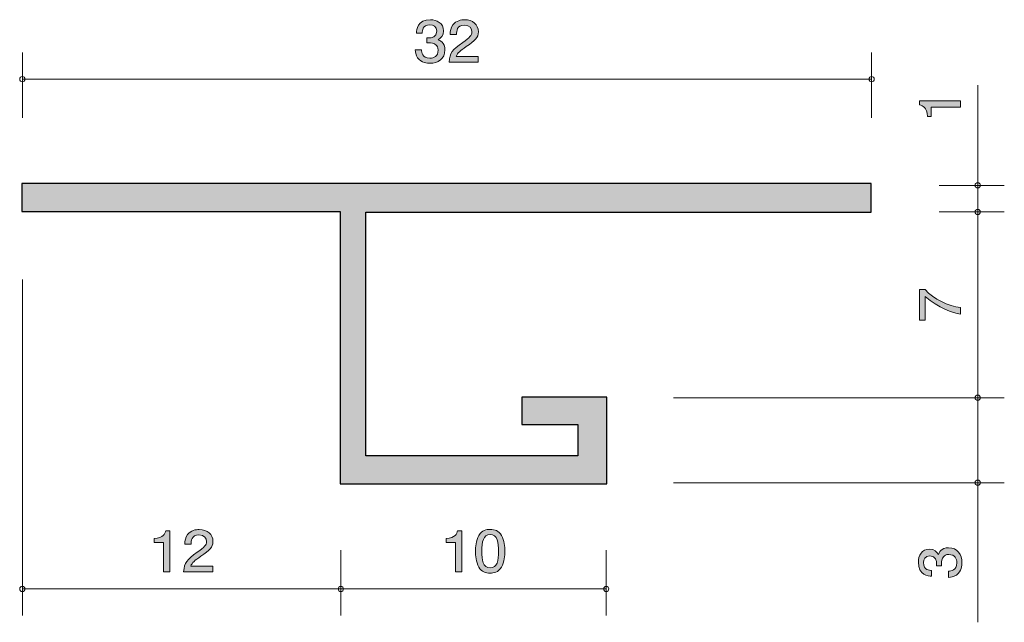
# Model space of a CAD drawing. Units: millimetres. Extents: x 86.1 to 123.2, y -159.7 to -137.
import ezdxf

# ---------------------------------------------------------------- set-up
doc = ezdxf.new("R2010")
doc.units = ezdxf.units.MM
doc.header["$MEASUREMENT"] = 0
doc.layers.add('レイヤー 1', color=7, linetype='Continuous', lineweight=0)

# ---------------------------------------------------------------- blocks, each defined once
blk = doc.blocks.new('Block_0')
at = {"layer": 'レイヤー 1', "true_color": 0x000000, "transparency": 33554687}
h = blk.add_hatch(color=18, dxfattribs=at)
h.dxf.hatch_style = 2
edge = h.paths.add_edge_path()
edge.add_spline(control_points=[(121.568, -140.34), (121.568, -140.34), (120.464, -140.34), (120.464, -140.34), (120.464, -140.34), (120.464, -140.693), (120.464, -140.693), (120.464, -140.693), (120.315, -140.693), (120.315, -140.693), (120.301, -140.338), (120.138, -140.288), (120.023, -140.257), (120.023, -140.257), (120.023, -140.101), (120.023, -140.101), (120.023, -140.101), (121.568, -140.101), (121.568, -140.101), (121.568, -140.101), (121.568, -140.34), (121.568, -140.34)], knot_values=[0, 0, 0, 0, 1, 1, 1, 2, 2, 2, 3, 3, 3, 4, 4, 4, 5, 5, 5, 6, 6, 6, 7, 7, 7, 7], degree=3, periodic=0)
at = {"layer": 'レイヤー 1'}
blk.add_open_spline([(121.568, -140.34), (121.568, -140.34), (120.464, -140.34), (120.464, -140.34), (120.464, -140.34), (120.464, -140.693), (120.464, -140.693), (120.464, -140.693), (120.315, -140.693), (120.315, -140.693), (120.301, -140.338), (120.138, -140.288), (120.023, -140.257), (120.023, -140.257), (120.023, -140.101), (120.023, -140.101), (120.023, -140.101), (121.568, -140.101), (121.568, -140.101), (121.568, -140.101), (121.568, -140.34), (121.568, -140.34)], degree=3, knots=[0, 0, 0, 0, 1, 1, 1, 2, 2, 2, 3, 3, 3, 4, 4, 4, 5, 5, 5, 6, 6, 6, 7, 7, 7, 7], dxfattribs=at)
blk = doc.blocks.new('Block_2')
at = {"layer": 'レイヤー 1', "true_color": 0x000000, "transparency": 33554687}
h = blk.add_hatch(color=18, dxfattribs=at)
h.dxf.hatch_style = 2
edge = h.paths.add_edge_path()
edge.add_spline(control_points=[(91.532, -157.842), (91.532, -157.842), (91.532, -156.737), (91.532, -156.737), (91.532, -156.737), (91.18, -156.737), (91.18, -156.737), (91.18, -156.737), (91.18, -156.589), (91.18, -156.589), (91.535, -156.574), (91.584, -156.411), (91.616, -156.297), (91.616, -156.297), (91.772, -156.297), (91.772, -156.297), (91.772, -156.297), (91.772, -157.842), (91.772, -157.842), (91.772, -157.842), (91.532, -157.842), (91.532, -157.842)], knot_values=[0, 0, 0, 0, 1, 1, 1, 2, 2, 2, 3, 3, 3, 4, 4, 4, 5, 5, 5, 6, 6, 6, 7, 7, 7, 7], degree=3, periodic=0)
h = blk.add_hatch(color=18, dxfattribs=at)
h.dxf.hatch_style = 2
edge = h.paths.add_edge_path()
edge.add_spline(control_points=[(92.942, -157.26), (92.709, -157.418), (92.609, -157.493), (92.557, -157.636), (92.557, -157.636), (93.389, -157.636), (93.389, -157.636), (93.389, -157.636), (93.389, -157.842), (93.389, -157.842), (93.389, -157.842), (92.29, -157.842), (92.29, -157.842), (92.324, -157.484), (92.395, -157.406), (92.806, -157.107), (93.08, -156.909), (93.15, -156.841), (93.15, -156.703), (93.15, -156.585), (93.073, -156.454), (92.863, -156.454), (92.585, -156.454), (92.575, -156.684), (92.571, -156.801), (92.571, -156.801), (92.331, -156.801), (92.331, -156.801), (92.34, -156.674), (92.352, -156.562), (92.437, -156.443), (92.555, -156.282), (92.754, -156.249), (92.878, -156.249), (93.175, -156.249), (93.396, -156.432), (93.396, -156.705), (93.396, -156.934), (93.272, -157.033), (92.942, -157.26)], knot_values=[0, 0, 0, 0, 1, 1, 1, 2, 2, 2, 3, 3, 3, 4, 4, 4, 5, 5, 5, 6, 6, 6, 7, 7, 7, 8, 8, 8, 9, 9, 9, 10, 10, 10, 11, 11, 11, 12, 12, 12, 13, 13, 13, 13], degree=3, periodic=0)
at = {"layer": 'レイヤー 1'}
for points, knots in [([(91.532, -157.842), (91.532, -157.842), (91.532, -156.737), (91.532, -156.737), (91.532, -156.737), (91.18, -156.737), (91.18, -156.737), (91.18, -156.737), (91.18, -156.589), (91.18, -156.589), (91.535, -156.574), (91.584, -156.411), (91.616, -156.297), (91.616, -156.297), (91.772, -156.297), (91.772, -156.297), (91.772, -156.297), (91.772, -157.842), (91.772, -157.842), (91.772, -157.842), (91.532, -157.842), (91.532, -157.842)], [0, 0, 0, 0, 1, 1, 1, 2, 2, 2, 3, 3, 3, 4, 4, 4, 5, 5, 5, 6, 6, 6, 7, 7, 7, 7]), ([(92.942, -157.26), (92.709, -157.418), (92.609, -157.493), (92.557, -157.636), (92.557, -157.636), (93.389, -157.636), (93.389, -157.636), (93.389, -157.636), (93.389, -157.842), (93.389, -157.842), (93.389, -157.842), (92.29, -157.842), (92.29, -157.842), (92.324, -157.484), (92.395, -157.406), (92.806, -157.107), (93.08, -156.909), (93.15, -156.841), (93.15, -156.703), (93.15, -156.585), (93.073, -156.454), (92.863, -156.454), (92.585, -156.454), (92.575, -156.684), (92.571, -156.801), (92.571, -156.801), (92.331, -156.801), (92.331, -156.801), (92.34, -156.674), (92.352, -156.562), (92.437, -156.443), (92.555, -156.282), (92.754, -156.249), (92.878, -156.249), (93.175, -156.249), (93.396, -156.432), (93.396, -156.705), (93.396, -156.934), (93.272, -157.033), (92.942, -157.26)], [0, 0, 0, 0, 1, 1, 1, 2, 2, 2, 3, 3, 3, 4, 4, 4, 5, 5, 5, 6, 6, 6, 7, 7, 7, 8, 8, 8, 9, 9, 9, 10, 10, 10, 11, 11, 11, 12, 12, 12, 13, 13, 13, 13])]:
    blk.add_open_spline(points, degree=3, knots=knots, dxfattribs=at)
blk = doc.blocks.new('Block_1')
at = {"layer": 'レイヤー 1'}
blk.add_blockref('Block_2', (0, 0), dxfattribs=at)
blk = doc.blocks.new('Block_4')
at = {"layer": 'レイヤー 1', "true_color": 0x000000, "transparency": 33554687}
h = blk.add_hatch(color=18, dxfattribs=at)
h.dxf.hatch_style = 2
edge = h.paths.add_edge_path()
edge.add_spline(control_points=[(102.532, -157.842), (102.532, -157.842), (102.532, -156.737), (102.532, -156.737), (102.532, -156.737), (102.18, -156.737), (102.18, -156.737), (102.18, -156.737), (102.18, -156.589), (102.18, -156.589), (102.535, -156.574), (102.584, -156.411), (102.616, -156.297), (102.616, -156.297), (102.772, -156.297), (102.772, -156.297), (102.772, -156.297), (102.772, -157.842), (102.772, -157.842), (102.772, -157.842), (102.532, -157.842), (102.532, -157.842)], knot_values=[0, 0, 0, 0, 1, 1, 1, 2, 2, 2, 3, 3, 3, 4, 4, 4, 5, 5, 5, 6, 6, 6, 7, 7, 7, 7], degree=3, periodic=0)
h = blk.add_hatch(color=18, dxfattribs=at)
h.dxf.hatch_style = 2
edge = h.paths.add_edge_path()
edge.add_spline(control_points=[(103.842, -156.441), (103.575, -156.441), (103.526, -156.725), (103.526, -157.069), (103.526, -157.389), (103.564, -157.698), (103.842, -157.698), (104.107, -157.698), (104.159, -157.416), (104.159, -157.069), (104.159, -156.75), (104.118, -156.441), (103.842, -156.441)], knot_values=[0, 0, 0, 0, 1, 1, 1, 2, 2, 2, 3, 3, 3, 4, 4, 4, 4], degree=3, periodic=0)
edge = h.paths.add_edge_path()
edge.add_spline(control_points=[(104.267, -157.664), (104.152, -157.873), (103.967, -157.892), (103.842, -157.892), (103.67, -157.892), (103.519, -157.846), (103.417, -157.664), (103.306, -157.469), (103.286, -157.232), (103.286, -157.069), (103.286, -156.925), (103.304, -156.674), (103.417, -156.475), (103.533, -156.272), (103.704, -156.249), (103.842, -156.249), (104.012, -156.249), (104.166, -156.293), (104.267, -156.475), (104.373, -156.667), (104.398, -156.896), (104.398, -157.069), (104.398, -157.241), (104.376, -157.471), (104.267, -157.664)], knot_values=[0, 0, 0, 0, 1, 1, 1, 2, 2, 2, 3, 3, 3, 4, 4, 4, 5, 5, 5, 6, 6, 6, 7, 7, 7, 8, 8, 8, 8], degree=3, periodic=0)
at = {"layer": 'レイヤー 1'}
for points, knots in [([(102.532, -157.842), (102.532, -157.842), (102.532, -156.737), (102.532, -156.737), (102.532, -156.737), (102.18, -156.737), (102.18, -156.737), (102.18, -156.737), (102.18, -156.589), (102.18, -156.589), (102.535, -156.574), (102.584, -156.411), (102.616, -156.297), (102.616, -156.297), (102.772, -156.297), (102.772, -156.297), (102.772, -156.297), (102.772, -157.842), (102.772, -157.842), (102.772, -157.842), (102.532, -157.842), (102.532, -157.842)], [0, 0, 0, 0, 1, 1, 1, 2, 2, 2, 3, 3, 3, 4, 4, 4, 5, 5, 5, 6, 6, 6, 7, 7, 7, 7]), ([(104.267, -157.664), (104.152, -157.873), (103.967, -157.892), (103.842, -157.892), (103.67, -157.892), (103.519, -157.846), (103.417, -157.664), (103.306, -157.469), (103.286, -157.232), (103.286, -157.069), (103.286, -156.925), (103.304, -156.674), (103.417, -156.475), (103.533, -156.272), (103.704, -156.249), (103.842, -156.249), (104.012, -156.249), (104.166, -156.293), (104.267, -156.475), (104.373, -156.667), (104.398, -156.896), (104.398, -157.069), (104.398, -157.241), (104.376, -157.471), (104.267, -157.664)], [0, 0, 0, 0, 1, 1, 1, 2, 2, 2, 3, 3, 3, 4, 4, 4, 5, 5, 5, 6, 6, 6, 7, 7, 7, 8, 8, 8, 8]), ([(103.842, -156.441), (103.575, -156.441), (103.526, -156.725), (103.526, -157.069), (103.526, -157.389), (103.564, -157.698), (103.842, -157.698), (104.107, -157.698), (104.159, -157.416), (104.159, -157.069), (104.159, -156.75), (104.118, -156.441), (103.842, -156.441)], [0, 0, 0, 0, 1, 1, 1, 2, 2, 2, 3, 3, 3, 4, 4, 4, 4])]:
    blk.add_open_spline(points, degree=3, knots=knots, dxfattribs=at)
blk = doc.blocks.new('Block_3')
at = {"layer": 'レイヤー 1'}
blk.add_blockref('Block_4', (0, 0), dxfattribs=at)
blk = doc.blocks.new('Block_6')
at = {"layer": 'レイヤー 1', "true_color": 0x000000, "transparency": 33554687}
h = blk.add_hatch(color=18, dxfattribs=at)
h.dxf.hatch_style = 2
edge = h.paths.add_edge_path()
edge.add_spline(control_points=[(101.575, -138.692), (101.474, -138.692), (101.241, -138.671), (101.107, -138.485), (101.028, -138.373), (101.024, -138.274), (101.019, -138.189), (101.019, -138.189), (101.254, -138.189), (101.254, -138.189), (101.257, -138.263), (101.268, -138.498), (101.571, -138.498), (101.718, -138.498), (101.881, -138.428), (101.881, -138.199), (101.881, -138.083), (101.84, -138.034), (101.806, -138.003), (101.727, -137.929), (101.603, -137.916), (101.544, -137.916), (101.523, -137.916), (101.485, -137.918), (101.456, -137.922), (101.456, -137.922), (101.456, -137.728), (101.456, -137.728), (101.496, -137.734), (101.541, -137.736), (101.548, -137.736), (101.618, -137.736), (101.831, -137.715), (101.831, -137.478), (101.831, -137.3), (101.691, -137.245), (101.573, -137.245), (101.291, -137.245), (101.282, -137.478), (101.277, -137.55), (101.277, -137.55), (101.06, -137.55), (101.06, -137.55), (101.069, -137.425), (101.098, -137.049), (101.587, -137.049), (101.826, -137.049), (102.084, -137.176), (102.084, -137.472), (102.084, -137.658), (101.982, -137.74), (101.876, -137.802), (101.942, -137.829), (102.136, -137.91), (102.136, -138.187), (102.136, -138.525), (101.872, -138.692), (101.575, -138.692)], knot_values=[0, 0, 0, 0, 1, 1, 1, 2, 2, 2, 3, 3, 3, 4, 4, 4, 5, 5, 5, 6, 6, 6, 7, 7, 7, 8, 8, 8, 9, 9, 9, 10, 10, 10, 11, 11, 11, 12, 12, 12, 13, 13, 13, 14, 14, 14, 15, 15, 15, 16, 16, 16, 17, 17, 17, 18, 18, 18, 19, 19, 19, 19], degree=3, periodic=0)
h = blk.add_hatch(color=18, dxfattribs=at)
h.dxf.hatch_style = 2
edge = h.paths.add_edge_path()
edge.add_spline(control_points=[(102.942, -138.06), (102.709, -138.219), (102.609, -138.293), (102.557, -138.437), (102.557, -138.437), (103.389, -138.437), (103.389, -138.437), (103.389, -138.437), (103.389, -138.642), (103.389, -138.642), (103.389, -138.642), (102.291, -138.642), (102.291, -138.642), (102.325, -138.284), (102.395, -138.206), (102.806, -137.908), (103.08, -137.709), (103.15, -137.641), (103.15, -137.504), (103.15, -137.385), (103.073, -137.254), (102.863, -137.254), (102.585, -137.254), (102.575, -137.484), (102.571, -137.601), (102.571, -137.601), (102.331, -137.601), (102.331, -137.601), (102.34, -137.474), (102.352, -137.362), (102.438, -137.243), (102.555, -137.083), (102.754, -137.049), (102.878, -137.049), (103.175, -137.049), (103.396, -137.233), (103.396, -137.506), (103.396, -137.734), (103.272, -137.834), (102.942, -138.06)], knot_values=[0, 0, 0, 0, 1, 1, 1, 2, 2, 2, 3, 3, 3, 4, 4, 4, 5, 5, 5, 6, 6, 6, 7, 7, 7, 8, 8, 8, 9, 9, 9, 10, 10, 10, 11, 11, 11, 12, 12, 12, 13, 13, 13, 13], degree=3, periodic=0)
at = {"layer": 'レイヤー 1'}
for points, knots in [([(101.575, -138.692), (101.474, -138.692), (101.241, -138.671), (101.107, -138.485), (101.028, -138.373), (101.024, -138.274), (101.019, -138.189), (101.019, -138.189), (101.254, -138.189), (101.254, -138.189), (101.257, -138.263), (101.268, -138.498), (101.571, -138.498), (101.718, -138.498), (101.881, -138.428), (101.881, -138.199), (101.881, -138.083), (101.84, -138.034), (101.806, -138.003), (101.727, -137.929), (101.603, -137.916), (101.544, -137.916), (101.523, -137.916), (101.485, -137.918), (101.456, -137.922), (101.456, -137.922), (101.456, -137.728), (101.456, -137.728), (101.496, -137.734), (101.541, -137.736), (101.548, -137.736), (101.618, -137.736), (101.831, -137.715), (101.831, -137.478), (101.831, -137.3), (101.691, -137.245), (101.573, -137.245), (101.291, -137.245), (101.282, -137.478), (101.277, -137.55), (101.277, -137.55), (101.06, -137.55), (101.06, -137.55), (101.069, -137.425), (101.098, -137.049), (101.587, -137.049), (101.826, -137.049), (102.084, -137.176), (102.084, -137.472), (102.084, -137.658), (101.982, -137.74), (101.876, -137.802), (101.942, -137.829), (102.136, -137.91), (102.136, -138.187), (102.136, -138.525), (101.872, -138.692), (101.575, -138.692)], [0, 0, 0, 0, 1, 1, 1, 2, 2, 2, 3, 3, 3, 4, 4, 4, 5, 5, 5, 6, 6, 6, 7, 7, 7, 8, 8, 8, 9, 9, 9, 10, 10, 10, 11, 11, 11, 12, 12, 12, 13, 13, 13, 14, 14, 14, 15, 15, 15, 16, 16, 16, 17, 17, 17, 18, 18, 18, 19, 19, 19, 19]), ([(102.942, -138.06), (102.709, -138.219), (102.609, -138.293), (102.557, -138.437), (102.557, -138.437), (103.389, -138.437), (103.389, -138.437), (103.389, -138.437), (103.389, -138.642), (103.389, -138.642), (103.389, -138.642), (102.291, -138.642), (102.291, -138.642), (102.325, -138.284), (102.395, -138.206), (102.806, -137.908), (103.08, -137.709), (103.15, -137.641), (103.15, -137.504), (103.15, -137.385), (103.073, -137.254), (102.863, -137.254), (102.585, -137.254), (102.575, -137.484), (102.571, -137.601), (102.571, -137.601), (102.331, -137.601), (102.331, -137.601), (102.34, -137.474), (102.352, -137.362), (102.438, -137.243), (102.555, -137.083), (102.754, -137.049), (102.878, -137.049), (103.175, -137.049), (103.396, -137.233), (103.396, -137.506), (103.396, -137.734), (103.272, -137.834), (102.942, -138.06)], [0, 0, 0, 0, 1, 1, 1, 2, 2, 2, 3, 3, 3, 4, 4, 4, 5, 5, 5, 6, 6, 6, 7, 7, 7, 8, 8, 8, 9, 9, 9, 10, 10, 10, 11, 11, 11, 12, 12, 12, 13, 13, 13, 13])]:
    blk.add_open_spline(points, degree=3, knots=knots, dxfattribs=at)
blk = doc.blocks.new('Block_5')
at = {"layer": 'レイヤー 1'}
blk.add_blockref('Block_6', (0, 0), dxfattribs=at)
blk = doc.blocks.new('Block_7')
at = {"layer": 'レイヤー 1', "true_color": 0x000000, "transparency": 33554687}
h = blk.add_hatch(color=18, dxfattribs=at)
h.dxf.hatch_style = 2
edge = h.paths.add_edge_path()
edge.add_spline(control_points=[(121.618, -157.497), (121.618, -157.598), (121.597, -157.831), (121.411, -157.965), (121.299, -158.044), (121.2, -158.048), (121.115, -158.053), (121.115, -158.053), (121.115, -157.818), (121.115, -157.818), (121.189, -157.815), (121.424, -157.804), (121.424, -157.501), (121.424, -157.354), (121.354, -157.191), (121.126, -157.191), (121.009, -157.191), (120.961, -157.232), (120.929, -157.266), (120.855, -157.345), (120.842, -157.469), (120.842, -157.528), (120.842, -157.549), (120.844, -157.587), (120.848, -157.617), (120.848, -157.617), (120.654, -157.617), (120.654, -157.617), (120.66, -157.576), (120.662, -157.53), (120.662, -157.524), (120.662, -157.454), (120.641, -157.241), (120.404, -157.241), (120.227, -157.241), (120.171, -157.381), (120.171, -157.499), (120.171, -157.782), (120.404, -157.791), (120.476, -157.795), (120.476, -157.795), (120.476, -158.012), (120.476, -158.012), (120.351, -158.003), (119.975, -157.974), (119.975, -157.485), (119.975, -157.246), (120.102, -156.988), (120.398, -156.988), (120.584, -156.988), (120.667, -157.09), (120.728, -157.196), (120.755, -157.13), (120.836, -156.936), (121.113, -156.936), (121.451, -156.936), (121.618, -157.2), (121.618, -157.497)], knot_values=[0, 0, 0, 0, 1, 1, 1, 2, 2, 2, 3, 3, 3, 4, 4, 4, 5, 5, 5, 6, 6, 6, 7, 7, 7, 8, 8, 8, 9, 9, 9, 10, 10, 10, 11, 11, 11, 12, 12, 12, 13, 13, 13, 14, 14, 14, 15, 15, 15, 16, 16, 16, 17, 17, 17, 18, 18, 18, 19, 19, 19, 19], degree=3, periodic=0)
at = {"layer": 'レイヤー 1'}
blk.add_open_spline([(121.618, -157.497), (121.618, -157.598), (121.597, -157.831), (121.411, -157.965), (121.299, -158.044), (121.2, -158.048), (121.115, -158.053), (121.115, -158.053), (121.115, -157.818), (121.115, -157.818), (121.189, -157.815), (121.424, -157.804), (121.424, -157.501), (121.424, -157.354), (121.354, -157.191), (121.126, -157.191), (121.009, -157.191), (120.961, -157.232), (120.929, -157.266), (120.855, -157.345), (120.842, -157.469), (120.842, -157.528), (120.842, -157.549), (120.844, -157.587), (120.848, -157.617), (120.848, -157.617), (120.654, -157.617), (120.654, -157.617), (120.66, -157.576), (120.662, -157.53), (120.662, -157.524), (120.662, -157.454), (120.641, -157.241), (120.404, -157.241), (120.227, -157.241), (120.171, -157.381), (120.171, -157.499), (120.171, -157.782), (120.404, -157.791), (120.476, -157.795), (120.476, -157.795), (120.476, -158.012), (120.476, -158.012), (120.351, -158.003), (119.975, -157.974), (119.975, -157.485), (119.975, -157.246), (120.102, -156.988), (120.398, -156.988), (120.584, -156.988), (120.667, -157.09), (120.728, -157.196), (120.755, -157.13), (120.836, -156.936), (121.113, -156.936), (121.451, -156.936), (121.618, -157.2), (121.618, -157.497)], degree=3, knots=[0, 0, 0, 0, 1, 1, 1, 2, 2, 2, 3, 3, 3, 4, 4, 4, 5, 5, 5, 6, 6, 6, 7, 7, 7, 8, 8, 8, 9, 9, 9, 10, 10, 10, 11, 11, 11, 12, 12, 12, 13, 13, 13, 14, 14, 14, 15, 15, 15, 16, 16, 16, 17, 17, 17, 18, 18, 18, 19, 19, 19, 19], dxfattribs=at)
blk = doc.blocks.new('Block_8')
at = {"layer": 'レイヤー 1', "true_color": 0x000000, "transparency": 33554687}
h = blk.add_hatch(color=18, dxfattribs=at)
h.dxf.hatch_style = 2
edge = h.paths.add_edge_path()
edge.add_spline(control_points=[(121.568, -147.883), (121.568, -147.883), (121.568, -148.136), (121.568, -148.136), (121.259, -148.109), (120.741, -147.903), (120.235, -147.469), (120.235, -147.469), (120.235, -148.365), (120.235, -148.365), (120.235, -148.365), (120.023, -148.365), (120.023, -148.365), (120.023, -148.365), (120.023, -147.216), (120.023, -147.216), (120.023, -147.216), (120.235, -147.216), (120.235, -147.216), (120.525, -147.562), (121.117, -147.847), (121.568, -147.883)], knot_values=[0, 0, 0, 0, 1, 1, 1, 2, 2, 2, 3, 3, 3, 4, 4, 4, 5, 5, 5, 6, 6, 6, 7, 7, 7, 7], degree=3, periodic=0)
at = {"layer": 'レイヤー 1'}
blk.add_open_spline([(121.568, -147.883), (121.568, -147.883), (121.568, -148.136), (121.568, -148.136), (121.259, -148.109), (120.741, -147.903), (120.235, -147.469), (120.235, -147.469), (120.235, -148.365), (120.235, -148.365), (120.235, -148.365), (120.023, -148.365), (120.023, -148.365), (120.023, -148.365), (120.023, -147.216), (120.023, -147.216), (120.023, -147.216), (120.235, -147.216), (120.235, -147.216), (120.525, -147.562), (121.117, -147.847), (121.568, -147.883)], degree=3, knots=[0, 0, 0, 0, 1, 1, 1, 2, 2, 2, 3, 3, 3, 4, 4, 4, 5, 5, 5, 6, 6, 6, 7, 7, 7, 7], dxfattribs=at)

msp = doc.modelspace()

# ---------------------------------------------------------------- hatches: boundary and pattern name
at = {"layer": 'レイヤー 1', "true_color": 0x4f2a1a, "transparency": 33554687}
h = msp.add_hatch(color=19, dxfattribs=at)
h.dxf.hatch_style = 2
h.paths.add_polyline_path([(86.189, -143.215), (86.189, -144.274), (98.183, -144.274), (98.183, -154.533), (108.237, -154.533), (108.237, -151.271), (105.033, -151.271), (105.033, -152.299), (107.15, -152.299), (107.15, -153.475), (99.153, -153.475), (99.153, -144.303), (118.203, -144.303), (118.203, -143.215)])

# ---------------------------------------------------------------- linework, layer by layer
at = {"layer": 'レイヤー 1', "color": 18, "lineweight": 9, "true_color": 0x000000}
for p, q in [((86.214, -140.748), (86.214, -138.287)), ((118.214, -140.748), (118.214, -138.287)), ((86.214, -139.288), (118.214, -139.288)), ((122.214, -143.288), (122.214, -139.517)), ((120.754, -143.288), (123.214, -143.288)), ((122.214, -143.288), (122.214, -144.288)), ((120.754, -144.288), (123.214, -144.288)), ((120.754, -144.288), (123.214, -144.288)), ((122.214, -144.288), (122.214, -151.288)), ((86.214, -146.828), (86.214, -159.488)), ((110.754, -151.288), (123.214, -151.288)), ((122.214, -151.288), (122.214, -154.487)), ((110.754, -154.487), (123.214, -154.487)), ((122.214, -154.487), (122.214, -159.746)), ((98.214, -157.027), (98.214, -159.488)), ((108.214, -157.027), (108.214, -159.488)), ((86.214, -158.488), (98.214, -158.488)), ((98.214, -158.488), (108.214, -158.488))]:
    msp.add_line(p, q, dxfattribs=at)
at = {"layer": 'レイヤー 1', "color": 250, "lineweight": 25, "true_color": 0x231815}
msp.add_lwpolyline([(86.189, -143.215), (86.189, -144.274), (98.183, -144.274), (98.183, -154.533), (108.237, -154.533), (108.237, -151.271), (105.033, -151.271), (105.033, -152.299), (107.15, -152.299), (107.15, -153.475), (99.153, -153.475), (99.153, -144.303), (118.203, -144.303), (118.203, -143.215)], close=True, dxfattribs=at)
at = {"layer": 'レイヤー 1', "color": 18, "lineweight": 9, "true_color": 0x000000}
for centre, radius in [((86.214, -139.288), 0.1), ((118.214, -139.288), 0.0999), ((122.214, -143.288), 0.0999), ((122.214, -144.288), 0.0999), ((122.214, -151.288), 0.0999), ((122.214, -154.487), 0.0999), ((86.214, -158.488), 0.1), ((98.214, -158.488), 0.0999), ((108.214, -158.488), 0.0999)]:
    msp.add_circle(centre, radius, dxfattribs=at)

# ---------------------------------------------------------------- block references
at = {"layer": 'レイヤー 1'}
for name in ['Block_5', 'Block_0', 'Block_8', 'Block_1', 'Block_3', 'Block_7']:
    msp.add_blockref(name, (0, 0), dxfattribs=at)

doc.saveas('drawing.dxf')
